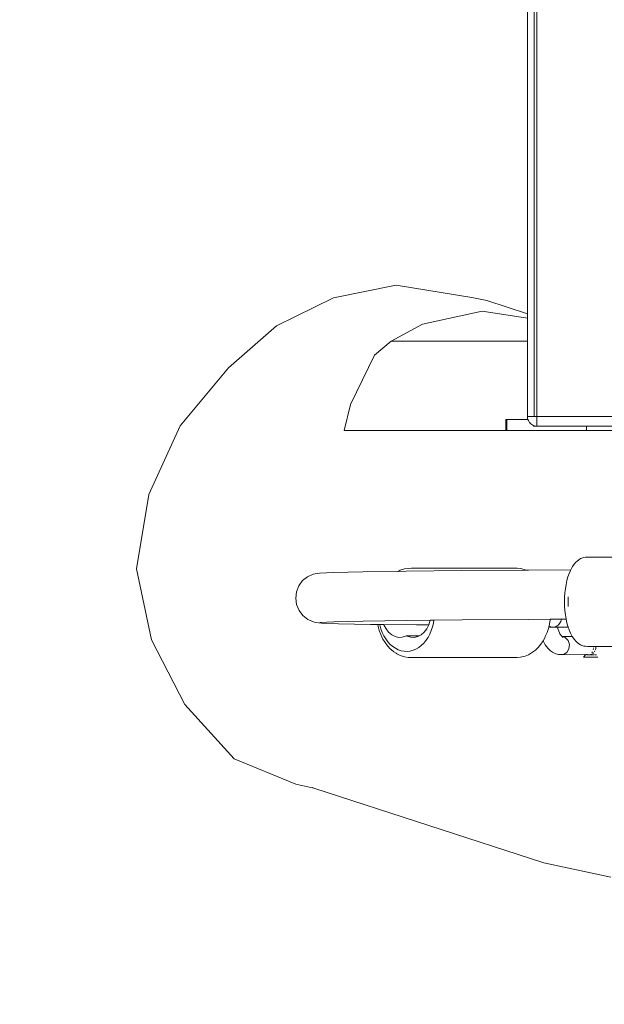
# Model space of a CAD drawing. Units: millimetres. Extents: x -4534 to 4839, y -3372 to 4069.
# Drawn here: x -598 to -408, y 1512 to 1831 of the extents above; entities that cross this region are included whole.
import ezdxf

# ---------------------------------------------------------------- set-up
doc = ezdxf.new("R2010")
doc.units = ezdxf.units.MM
doc.layers.add('Opvangzone', color=7, linetype='Continuous', true_color=0x00a19a)
doc.layers.add('Toestel 2D', color=7, linetype='Continuous', lineweight=20)

# ---------------------------------------------------------------- blocks, each defined once
blk = doc.blocks.new('RB1290_')
at = {"color": 0}
for p, q in [((-56.224, -34.165), (-56.224, 35.128)), ((-56.147, 35.128), (-56.147, -34.165)), ((-56.447, -30.828), (-56.447, 32.447)), ((-60.704, -29.905), (-62.739, -30.312)), ((-58.25, -30.301), (-60.704, -29.905)), ((-62.739, -30.312), (-64.594, -31.224)), ((-57.765, -30.398), (-58.25, -30.301)), ((-56.447, -30.828), (-57.765, -30.398)), ((-57.919, -30.74), (-59.85, -31.171)), ((-56.447, -30.972), (-57.919, -30.74)), ((-56.436, -30.831), (-56.447, -30.828)), ((-56.447, -30.972), (-56.447, -30.828)), ((-56.436, -30.974), (-56.447, -30.972)), ((-56.447, -31.716), (-56.447, -30.972)), ((-64.594, -31.224), (-66.143, -32.579)), ((-60.872, -31.716), (-59.85, -31.171)), ((-60.872, -31.716), (-61.412, -32.171)), ((-56.447, -31.716), (-60.872, -31.716)), ((-56.436, -31.716), (-56.447, -31.716)), ((-56.447, -34.165), (-56.447, -31.716)), ((-61.412, -32.171), (-62.188, -33.771)), ((-66.143, -32.579), (-67.717, -34.466)), ((-62.391, -34.618), (-62.188, -33.771)), ((-56.44, -34.232), (-56.447, -34.165)), ((-56.224, -34.165), (-56.447, -34.165)), ((-56.147, -34.165), (-56.224, -34.165)), ((-56.147, -34.165), (-48.247, -34.165)), ((-56.147, -34.165), (-56.147, -34.474)), ((-67.717, -34.466), (-68.737, -36.693)), ((-57.15, -34.618), (-57.15, -34.258)), ((-57.116, -34.258), (-57.15, -34.258)), ((-57.116, -34.618), (-57.116, -34.258)), ((-57.116, -34.258), (-56.431, -34.258)), ((-56.44, -34.232), (-56.431, -34.258)), ((-56.431, -34.258), (-56.418, -34.297)), ((-56.418, -34.297), (-56.382, -34.356)), ((-56.382, -34.356), (-56.335, -34.406)), ((-56.277, -34.443), (-56.335, -34.406)), ((-56.247, -34.453), (-56.277, -34.443)), ((-56.247, -34.443), (-56.247, -34.449)), ((-56.247, -34.453), (-56.247, -34.474)), ((-56.214, -34.466), (-56.247, -34.453)), ((-56.147, -34.474), (-56.247, -34.474)), ((-56.147, -34.474), (-56.214, -34.466)), ((-54.527, -34.474), (-56.147, -34.474)), ((-54.527, -34.618), (-54.527, -34.474)), ((-54.527, -34.474), (-53.303, -34.474)), ((-57.15, -34.618), (-62.391, -34.618)), ((-57.15, -34.618), (-57.116, -34.618)), ((-57.116, -34.618), (-54.527, -34.618)), ((-54.527, -34.618), (-53.303, -34.618)), ((-68.737, -36.693), (-69.135, -39.108)), ((-54.983, -39.039), (-54.931, -38.961)), ((-54.875, -38.896), (-54.931, -38.961)), ((-54.842, -38.867), (-54.875, -38.896)), ((-54.783, -38.815), (-54.842, -38.867)), ((-54.783, -38.815), (-54.721, -38.779)), ((-54.721, -38.779), (-54.679, -38.76)), ((-54.615, -38.739), (-54.679, -38.76)), ((-54.568, -38.733), (-54.615, -38.739)), ((-54.568, -38.733), (-54.503, -38.728)), ((-49.964, -38.728), (-54.503, -38.728)), ((-69.135, -39.108), (-68.644, -41.412)), ((-63.586, -39.365), (-63.399, -39.284)), ((-63.399, -39.284), (-63.199, -39.255)), ((-62.741, -39.232), (-63.199, -39.255)), ((-61.793, -39.21), (-62.741, -39.232)), ((-60.645, -39.192), (-61.793, -39.21)), ((-60.576, -39.158), (-60.645, -39.192)), ((-60.386, -39.188), (-60.645, -39.192)), ((-60.576, -39.158), (-60.467, -39.122)), ((-60.467, -39.122), (-60.433, -39.115)), ((-60.321, -39.094), (-60.433, -39.115)), ((-58.571, -39.168), (-60.386, -39.188)), ((-60.209, -39.09), (-60.321, -39.094)), ((-56.78, -39.09), (-60.209, -39.09)), ((-56.491, -39.151), (-58.571, -39.168)), ((-56.78, -39.09), (-56.668, -39.103)), ((-56.668, -39.103), (-56.633, -39.109)), ((-56.633, -39.109), (-56.523, -39.138)), ((-56.523, -39.138), (-56.491, -39.151)), ((-56.412, -39.15), (-56.491, -39.151)), ((-55.039, -39.142), (-56.412, -39.15)), ((-55.093, -39.262), (-55.131, -39.373)), ((-55.093, -39.262), (-55.05, -39.162)), ((-55.039, -39.142), (-55.05, -39.162)), ((-55.002, -39.073), (-55.039, -39.142)), ((-55.002, -39.073), (-54.983, -39.039)), ((-63.867, -39.66), (-63.746, -39.493)), ((-63.746, -39.493), (-63.586, -39.365)), ((-55.192, -39.62), (-55.214, -39.754)), ((-55.165, -39.493), (-55.192, -39.62)), ((-55.165, -39.493), (-55.131, -39.373)), ((-63.968, -40.061), (-63.943, -39.853)), ((-63.943, -39.853), (-63.867, -39.66)), ((-55.23, -39.893), (-55.24, -40.034)), ((-55.23, -39.893), (-55.214, -39.754)), ((-63.939, -40.267), (-63.968, -40.061)), ((-63.86, -40.46), (-63.939, -40.267)), ((-55.24, -40.034), (-55.243, -40.178)), ((-55.243, -40.178), (-55.24, -40.321)), ((-55.128, -40.178), (-55.124, -40.024)), ((-55.124, -40.332), (-55.128, -40.178)), ((-63.735, -40.625), (-63.86, -40.46)), ((-55.23, -40.463), (-55.24, -40.321)), ((-55.214, -40.602), (-55.23, -40.463)), ((-63.573, -40.75), (-63.735, -40.625)), ((-63.573, -40.75), (-63.522, -40.773)), ((-63.385, -40.829), (-63.522, -40.773)), ((-63.385, -40.829), (-63.334, -40.851)), ((-63.134, -40.876), (-63.334, -40.851)), ((-62.727, -40.832), (-63.184, -40.855)), ((-63.134, -40.876), (-62.578, -40.896)), ((-61.779, -40.81), (-62.727, -40.832)), ((-62.578, -40.896), (-61.537, -40.914)), ((-60.374, -40.788), (-61.779, -40.81)), ((-61.537, -40.914), (-61.307, -40.917)), ((-61.307, -40.917), (-61.295, -40.977)), ((-61.307, -40.917), (-61.241, -40.917)), ((-61.238, -40.932), (-61.241, -40.917)), ((-61.241, -40.917), (-61.105, -40.919)), ((-61.105, -40.919), (-61.103, -40.925)), ((-61.105, -40.919), (-60.047, -40.929)), ((-59.601, -40.78), (-60.374, -40.788)), ((-59.646, -40.925), (-59.601, -40.78)), ((-59.482, -40.778), (-59.601, -40.78)), ((-59.497, -40.869), (-59.527, -40.995)), ((-59.482, -40.778), (-59.497, -40.869)), ((-58.56, -40.768), (-59.482, -40.778)), ((-56.402, -40.75), (-58.56, -40.768)), ((-55.71, -40.746), (-56.402, -40.75)), ((-55.734, -40.906), (-55.757, -41.002)), ((-55.711, -40.761), (-55.734, -40.906)), ((-55.71, -40.746), (-55.711, -40.761)), ((-55.35, -40.744), (-55.71, -40.746)), ((-55.453, -40.94), (-55.426, -40.914)), ((-55.426, -40.914), (-55.403, -40.885)), ((-55.403, -40.885), (-55.384, -40.852)), ((-55.384, -40.852), (-55.368, -40.817)), ((-55.368, -40.817), (-55.357, -40.78)), ((-55.357, -40.78), (-55.35, -40.744)), ((-55.191, -40.743), (-55.35, -40.744)), ((-55.214, -40.602), (-55.192, -40.736)), ((-55.191, -40.743), (-55.192, -40.736)), ((-55.165, -40.863), (-55.191, -40.743)), ((-55.165, -40.863), (-55.131, -40.983)), ((-61.256, -41.115), (-61.295, -40.977)), ((-61.206, -41.246), (-61.256, -41.115)), ((-61.203, -41.056), (-61.238, -40.932)), ((-61.158, -41.174), (-61.203, -41.056)), ((-61.104, -41.285), (-61.158, -41.174)), ((-61.103, -40.925), (-61.036, -41.058)), ((-61.036, -41.058), (-60.952, -41.169)), ((-60.952, -41.169), (-60.853, -41.255)), ((-60.047, -40.929), (-59.649, -40.932)), ((-59.895, -41.255), (-59.796, -41.169)), ((-59.796, -41.169), (-59.712, -41.058)), ((-59.712, -41.058), (-59.649, -40.932)), ((-59.616, -41.231), (-59.674, -41.338)), ((-59.649, -40.932), (-59.646, -40.925)), ((-59.567, -41.116), (-59.616, -41.231)), ((-59.527, -40.995), (-59.567, -41.116)), ((-55.812, -41.181), (-55.867, -41.309)), ((-55.768, -41.047), (-55.812, -41.181)), ((-55.757, -41.002), (-55.768, -41.047)), ((-55.667, -41.002), (-55.757, -41.002)), ((-55.72, -40.979), (-55.7, -40.987)), ((-55.652, -41), (-55.667, -41.002)), ((-55.652, -41), (-55.64, -41.002)), ((-55.617, -41.002), (-55.64, -41.002)), ((-55.617, -41.002), (-55.582, -41)), ((-55.582, -41), (-55.547, -40.992)), ((-55.582, -41), (-55.469, -41)), ((-55.547, -40.992), (-55.514, -40.979)), ((-55.514, -40.979), (-55.482, -40.962)), ((-55.482, -40.962), (-55.453, -40.94)), ((-55.469, -41.002), (-55.469, -41)), ((-55.469, -41), (-55.449, -41.002)), ((-55.469, -41.002), (-55.449, -41.002)), ((-55.467, -41.009), (-55.469, -41.002)), ((-55.467, -41.009), (-55.449, -41.002)), ((-55.448, -41.084), (-55.467, -41.009)), ((-55.449, -41.002), (-55.231, -41.002)), ((-55.409, -41.19), (-55.448, -41.084)), ((-55.393, -41.22), (-55.409, -41.19)), ((-55.344, -41.286), (-55.393, -41.22)), ((-55.231, -41.002), (-55.21, -41)), ((-55.21, -41), (-55.203, -41.002)), ((-55.203, -41.002), (-55.155, -41.002)), ((-55.142, -41), (-55.155, -41.002)), ((-55.137, -41.002), (-55.155, -41.002)), ((-55.142, -41), (-55.14, -41)), ((-55.126, -40.997), (-55.14, -41)), ((-55.14, -41), (-55.137, -41.002)), ((-55.125, -41.002), (-55.137, -41.002)), ((-55.131, -40.983), (-55.126, -40.997)), ((-55.126, -40.997), (-55.125, -41.002)), ((-55.125, -41.002), (-55.093, -41.094)), ((-55.05, -41.194), (-55.093, -41.094)), ((-55.002, -41.283), (-55.05, -41.194)), ((-68.644, -41.412), (-67.563, -43.517)), ((-61.206, -41.246), (-61.147, -41.37)), ((-61.147, -41.37), (-61.137, -41.389)), ((-61.067, -41.505), (-61.137, -41.389)), ((-61.043, -41.388), (-61.104, -41.285)), ((-61.067, -41.505), (-60.988, -41.611)), ((-60.973, -41.481), (-61.043, -41.388)), ((-60.897, -41.563), (-60.973, -41.481)), ((-60.853, -41.255), (-60.744, -41.312)), ((-60.744, -41.312), (-60.629, -41.338)), ((-60.629, -41.338), (-60.512, -41.332)), ((-60.512, -41.332), (-60.399, -41.294)), ((-60.399, -41.294), (-60.382, -41.289)), ((-60.382, -41.289), (-60.366, -41.289)), ((-60.366, -41.289), (-60.35, -41.294)), ((-60.366, -41.289), (-59.96, -41.289)), ((-60.35, -41.294), (-60.236, -41.332)), ((-60.236, -41.332), (-60.12, -41.338)), ((-60.12, -41.338), (-60.004, -41.312)), ((-60.004, -41.312), (-59.96, -41.289)), ((-59.96, -41.289), (-59.895, -41.255)), ((-59.813, -41.523), (-59.892, -41.6)), ((-59.74, -41.435), (-59.813, -41.523)), ((-59.674, -41.338), (-59.74, -41.435)), ((-55.941, -41.447), (-56.017, -41.56)), ((-55.876, -41.327), (-55.941, -41.447)), ((-55.874, -41.575), (-55.941, -41.447)), ((-55.867, -41.309), (-55.876, -41.327)), ((-55.328, -41.3), (-55.344, -41.286)), ((-55.323, -41.302), (-55.328, -41.3)), ((-54.991, -41.302), (-55.323, -41.302)), ((-55.304, -41.312), (-55.323, -41.302)), ((-55.289, -41.334), (-55.323, -41.302)), ((-55.22, -41.337), (-55.304, -41.312)), ((-55.22, -41.337), (-55.128, -41.432)), ((-55.084, -41.566), (-55.128, -41.432)), ((-55.002, -41.283), (-54.991, -41.302)), ((-54.991, -41.302), (-54.983, -41.317)), ((-54.931, -41.395), (-54.983, -41.317)), ((-54.931, -41.395), (-54.875, -41.46)), ((-54.875, -41.46), (-54.842, -41.489)), ((-54.783, -41.541), (-54.842, -41.489)), ((-54.783, -41.541), (-54.721, -41.576)), ((-60.901, -41.704), (-60.988, -41.611)), ((-60.901, -41.704), (-60.808, -41.785)), ((-60.815, -41.633), (-60.897, -41.563)), ((-60.728, -41.691), (-60.815, -41.633)), ((-60.808, -41.785), (-60.781, -41.802)), ((-60.708, -41.851), (-60.781, -41.802)), ((-60.637, -41.737), (-60.728, -41.691)), ((-60.681, -41.869), (-60.708, -41.851)), ((-60.576, -41.922), (-60.681, -41.869)), ((-60.543, -41.768), (-60.637, -41.737)), ((-60.447, -41.786), (-60.543, -41.768)), ((-60.35, -41.789), (-60.447, -41.786)), ((-60.254, -41.779), (-60.35, -41.789)), ((-60.158, -41.754), (-60.254, -41.779)), ((-60.066, -41.716), (-60.158, -41.754)), ((-59.976, -41.664), (-60.066, -41.716)), ((-59.892, -41.6), (-59.976, -41.664)), ((-56.313, -41.838), (-56.416, -41.897)), ((-56.286, -41.82), (-56.313, -41.838)), ((-56.19, -41.746), (-56.286, -41.82)), ((-56.1, -41.659), (-56.19, -41.746)), ((-56.017, -41.56), (-56.1, -41.659)), ((-55.79, -41.686), (-55.874, -41.575)), ((-55.699, -41.768), (-55.79, -41.686)), ((-55.699, -41.768), (-55.63, -41.817)), ((-55.528, -41.868), (-55.63, -41.817)), ((-55.441, -41.886), (-55.528, -41.868)), ((-55.169, -41.827), (-55.278, -41.894)), ((-55.169, -41.827), (-55.099, -41.709)), ((-55.099, -41.709), (-55.084, -41.566)), ((-54.679, -41.596), (-54.721, -41.576)), ((-54.679, -41.596), (-54.615, -41.617)), ((-54.615, -41.617), (-54.568, -41.623)), ((-54.503, -41.627), (-54.568, -41.623)), ((-54.3, -41.627), (-54.503, -41.627)), ((-54.353, -41.837), (-54.34, -41.81)), ((-54.295, -41.837), (-54.322, -41.864)), ((-54.315, -41.737), (-54.306, -41.693)), ((-54.301, -41.65), (-54.3, -41.627)), ((-54.222, -41.627), (-54.3, -41.627)), ((-54.255, -41.772), (-54.276, -41.81)), ((-54.23, -41.693), (-54.242, -41.737)), ((-54.223, -41.651), (-54.23, -41.693)), ((-54.222, -41.627), (-54.223, -41.651)), ((-54.189, -41.628), (-54.222, -41.627)), ((-49.964, -41.627), (-54.189, -41.628)), ((-60.576, -41.922), (-60.467, -41.958)), ((-60.467, -41.958), (-60.433, -41.965)), ((-60.433, -41.965), (-60.321, -41.985)), ((-60.321, -41.985), (-60.209, -41.989)), ((-56.78, -41.989), (-60.209, -41.989)), ((-56.668, -41.977), (-56.78, -41.989)), ((-56.668, -41.977), (-56.633, -41.97)), ((-56.523, -41.942), (-56.633, -41.97)), ((-56.416, -41.897), (-56.523, -41.942)), ((-55.441, -41.886), (-55.402, -41.894)), ((-55.402, -41.894), (-55.278, -41.894)), ((-55.278, -41.894), (-55.276, -41.893)), ((-54.561, -41.902), (-55.276, -41.893)), ((-54.561, -41.902), (-54.633, -41.978)), ((-54.168, -41.978), (-54.633, -41.978)), ((-54.604, -41.896), (-54.561, -41.902)), ((-54.561, -41.902), (-54.557, -41.902)), ((-54.557, -41.898), (-54.554, -41.896)), ((-54.55, -41.896), (-54.557, -41.902)), ((-54.55, -41.896), (-54.535, -41.902)), ((-54.51, -41.896), (-54.55, -41.896)), ((-54.514, -41.902), (-54.497, -41.902)), ((-54.507, -41.896), (-54.51, -41.896)), ((-54.507, -41.896), (-54.472, -41.902)), ((-54.497, -41.902), (-54.507, -41.896)), ((-54.497, -41.902), (-54.472, -41.902)), ((-54.465, -41.9), (-54.472, -41.902)), ((-54.444, -41.902), (-54.465, -41.9)), ((-54.444, -41.902), (-54.416, -41.902)), ((-54.416, -41.902), (-54.404, -41.902)), ((-54.404, -41.902), (-54.395, -41.9)), ((-54.4, -41.896), (-54.384, -41.882)), ((-54.395, -41.9), (-54.376, -41.896)), ((-54.395, -41.9), (-54.384, -41.902)), ((-54.378, -41.902), (-54.294, -41.902)), ((-54.346, -41.882), (-54.376, -41.896)), ((-54.268, -41.902), (-54.201, -41.902)), ((-67.563, -43.517), (-65.967, -45.278)), ((-65.967, -45.278), (-63.965, -46.103)), ((-63.965, -46.103), (-63.377, -46.226)), ((-63.377, -46.226), (-63.424, -46.211)), ((-55.918, -48.659), (-63.377, -46.226)), ((-55.918, -48.659), (-53.737, -49.119))]:
    blk.add_line(p, q, dxfattribs=at)
blk = doc.blocks.new('VPL-14-RB1290')
at = {"layer": 'Opvangzone'}
blk.add_lwpolyline([(1293.7, 3294.25, 0.273045), (-19.35, 4069.05), (-597.73, 4069.05, 0.414214), (-2097.73, 2569.05), (-2097.73, 1519.04, 0.414214), (-597.73, 19.04), (-19.35, 19.04, 0.276632), (1303.26, 811.43), (1855.8, 811.43, 0.414214), (2855.8, 1811.43), (2855.8, 2294.25, 0.414214), (1855.8, 3294.25)], format="xyb", close=True, dxfattribs=at)
at = {"layer": 'Toestel 2D', "xscale": 10, "yscale": 10, "zscale": 10}
blk.add_blockref('RB1290_', (131.43, 2044.05), dxfattribs=at)

msp = doc.modelspace()

# ---------------------------------------------------------------- block references
msp.add_blockref('VPL-14-RB1290', (0, 0))

doc.saveas('drawing.dxf')
